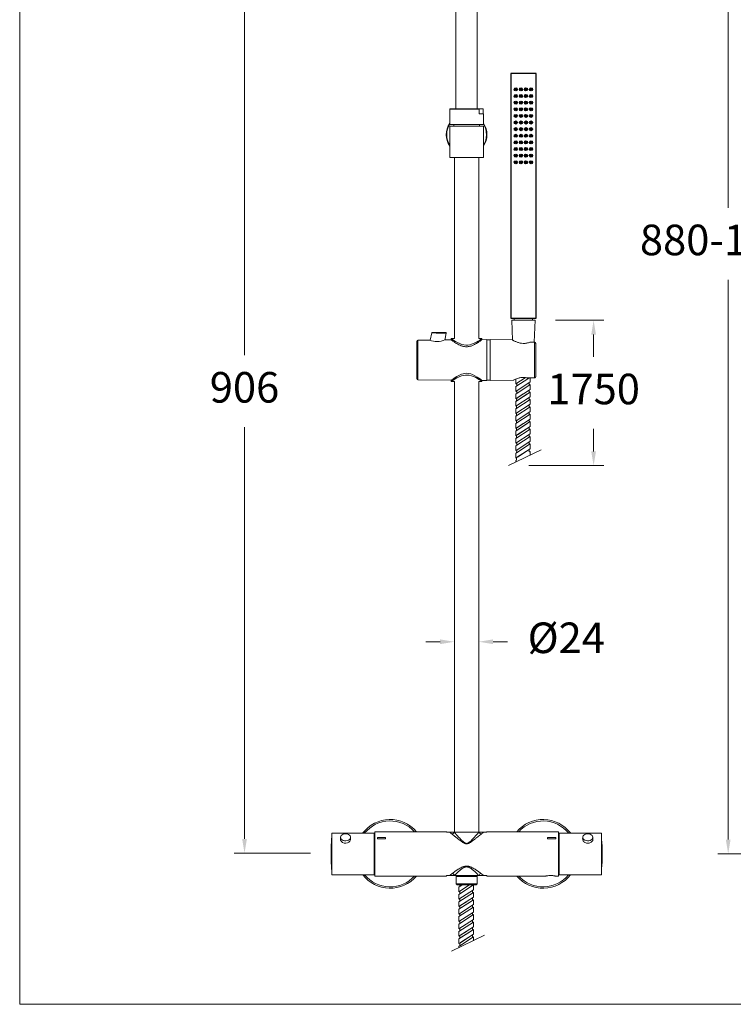
# Model space of a CAD drawing. Units: millimetres. Extents: x 1446.1 to 1516.1, y 1556.5 to 1629.5.
# Drawn here: x 1446.1 to 1481.1, y 1556.5 to 1604.8 of the extents above; entities that cross this region are included whole.
import ezdxf

# ---------------------------------------------------------------- set-up
doc = ezdxf.new("R2010")
doc.units = ezdxf.units.MM
for name, color, linetype, lineweight in [('cotas', 253, 'Continuous', 5), ('cuerpo', 7, 'Continuous', 5), ('Lineas finas', 253, 'Continuous', 5)]:
    doc.layers.add(name, color=color, linetype=linetype, lineweight=lineweight)
doc.styles.add('ARIAL', font='arial.ttf')
doc.dimstyles.new('RS (E1.10)', dxfattribs={"dimtxt": 1.5, "dimasz": 0.7, "dimexe": 0.5, "dimexo": 1, "dimgap": 1, "dimtad": 0, "dimtih": 1, "dimtoh": 1, "dimdec": 0, "dimlfac": 10, "dimtxsty": 'ARIAL', "dimcen": 0, "dimclrd": 256, "dimclre": 256, "dimclrt": 256, "dimadec": 0, "dimazin": 0, "dimtfac": 1, "dimtdec": 0, "dimtofl": 0, "dimtmove": 0, "dimatfit": 3, "dimfxl": 1, "dimlwd": -1, "dimlwe": -1, "dimarcsym": 0})
doc.dimstyles.new('RS (E1.20)', dxfattribs={"dimtxt": 1.5, "dimasz": 0.7, "dimexe": 0.5, "dimexo": 1, "dimgap": 1, "dimtad": 0, "dimtih": 1, "dimtoh": 1, "dimdec": 0, "dimlfac": 20, "dimtxsty": 'ARIAL', "dimcen": 0, "dimclrd": 256, "dimclre": 256, "dimclrt": 256, "dimadec": 0, "dimazin": 0, "dimtfac": 1, "dimtdec": 0, "dimtofl": 0, "dimtmove": 0, "dimatfit": 3, "dimfxl": 1, "dimlwd": -1, "dimlwe": -1, "dimarcsym": 0})

# ---------------------------------------------------------------- blocks, each defined once
blk = doc.blocks.new('*D11')
at = {"layer": 'cotas', "transparency": 16777216}
for p, q in [((1466.674, 1574.262), (1465.974, 1574.262)), ((1468.574, 1574.261), (1468.574, 1573.762)), ((1469.274, 1574.262), (1469.974, 1574.262)), ((1467.374, 1574.148), (1467.374, 1573.762))]:
    blk.add_line(p, q, dxfattribs=at)
for points in [[(1466.674, 1574.379), (1466.674, 1574.145), (1467.374, 1574.262)], [(1469.274, 1574.379), (1469.274, 1574.145), (1468.574, 1574.262)]]:
    blk.add_solid(points, dxfattribs=at)
at = {"layer": 'Defpoints', "color": 0, "transparency": 16777216}
for p in [(1468.574, 1575.261), (1467.374, 1575.148), (1468.574, 1574.262)]:
    blk.add_point(p, dxfattribs=at)
at = {"layer": 'cotas', "transparency": 16777216, "insert": (1472.862, 1574.262), "char_height": 1.5, "width": 1.99216, "attachment_point": 5, "style": 'ARIAL'}
blk.add_mtext('%%C24', dxfattribs=at)
blk = doc.blocks.new('*D14')
at = {"layer": 'cotas', "transparency": 16777216}
for p, q in [((1472.337, 1590.036), (1474.704, 1590.036)), ((1474.204, 1589.336), (1474.204, 1588.235)), ((1474.204, 1583.602), (1474.204, 1584.703)), ((1471.024, 1582.902), (1474.704, 1582.902))]:
    blk.add_line(p, q, dxfattribs=at)
for points in [[(1474.087, 1589.336), (1474.32, 1589.336), (1474.204, 1590.036)], [(1474.087, 1583.602), (1474.32, 1583.602), (1474.204, 1582.902)]]:
    blk.add_solid(points, dxfattribs=at)
at = {"layer": 'Defpoints', "color": 0, "transparency": 16777216}
for p in [(1471.337, 1590.036), (1470.024, 1582.902), (1474.204, 1582.902)]:
    blk.add_point(p, dxfattribs=at)
at = {"layer": 'cotas', "transparency": 16777216, "insert": (1474.204, 1586.469), "char_height": 1.5, "attachment_point": 5, "style": 'ARIAL'}
blk.add_mtext('1750', dxfattribs=at)
blk = doc.blocks.new('*D16')
at = {"layer": 'cotas', "transparency": 16777216}
for p, q in [((1495.756, 1615.845), (1480.304, 1615.845)), ((1480.804, 1615.145), (1480.804, 1595.547)), ((1480.804, 1564.555), (1480.804, 1592.016)), ((1486.957, 1563.855), (1480.304, 1563.855))]:
    blk.add_line(p, q, dxfattribs=at)
for points in [[(1480.687, 1615.145), (1480.92, 1615.145), (1480.804, 1615.845)], [(1480.687, 1564.555), (1480.92, 1564.555), (1480.804, 1563.855)]]:
    blk.add_solid(points, dxfattribs=at)
at = {"layer": 'Defpoints', "color": 0, "transparency": 16777216}
for p in [(1480.804, 1615.845), (1496.756, 1615.845), (1487.957, 1563.855)]:
    blk.add_point(p, dxfattribs=at)
at = {"layer": 'cotas', "transparency": 16777216, "insert": (1480.804, 1593.782), "char_height": 1.5, "attachment_point": 5, "style": 'ARIAL'}
blk.add_mtext('880-1460', dxfattribs=at)
blk = doc.blocks.new('*D17')
at = {"layer": 'cotas', "transparency": 16777216}
for p, q in [((1461.352, 1609.21), (1456.581, 1609.21)), ((1457.081, 1608.51), (1457.081, 1588.317)), ((1457.081, 1564.592), (1457.081, 1584.785)), ((1460.324, 1563.892), (1456.581, 1563.892))]:
    blk.add_line(p, q, dxfattribs=at)
for points in [[(1456.965, 1608.51), (1457.198, 1608.51), (1457.081, 1609.21)], [(1456.965, 1564.592), (1457.198, 1564.592), (1457.081, 1563.892)]]:
    blk.add_solid(points, dxfattribs=at)
at = {"layer": 'Defpoints', "color": 0, "transparency": 16777216}
for p in [(1457.081, 1609.21), (1462.352, 1609.21), (1461.324, 1563.892)]:
    blk.add_point(p, dxfattribs=at)
at = {"layer": 'cotas', "transparency": 16777216, "insert": (1457.081, 1586.551), "char_height": 1.5, "attachment_point": 5, "style": 'ARIAL'}
blk.add_mtext('906', dxfattribs=at)

msp = doc.modelspace()

# ---------------------------------------------------------------- linework, layer by layer
at = {"layer": 'cotas'}
msp.add_lwpolyline([(1446.055, 1556.476), (1446.055, 1626.476), (1516.055, 1626.476), (1516.055, 1556.476)], close=True, dxfattribs=at)
at = {"layer": 'cuerpo'}
for p, q in [((1467.446, 1609.182), (1467.449, 1600.415)), ((1468.499, 1600.415), (1468.499, 1609.185)), ((1467.157, 1600.39), (1467.176, 1600.415)), ((1467.157, 1600.39), (1467.157, 1600.165)), ((1468.594, 1600.39), (1467.157, 1600.39)), ((1467.176, 1600.415), (1468.613, 1600.415)), ((1468.594, 1600.39), (1468.613, 1600.415)), ((1468.594, 1600.39), (1468.594, 1600.165)), ((1468.613, 1600.415), (1468.773, 1600.415)), ((1468.791, 1600.165), (1468.791, 1600.39)), ((1467.149, 1600.165), (1467.149, 1599.64)), ((1467.149, 1600.165), (1467.157, 1600.165)), ((1468.594, 1600.165), (1468.799, 1600.165)), ((1468.799, 1599.64), (1468.799, 1600.165)), ((1468.764, 1599.64), (1467.149, 1599.64)), ((1467.149, 1599.565), (1467.149, 1598.015)), ((1468.799, 1599.565), (1467.149, 1599.565)), ((1467.349, 1599.64), (1467.349, 1599.565)), ((1468.599, 1599.565), (1468.599, 1599.64)), ((1468.799, 1599.64), (1468.764, 1599.64)), ((1468.799, 1598.245), (1468.799, 1599.565)), ((1468.799, 1598.015), (1467.149, 1598.015)), ((1467.374, 1598.015), (1467.374, 1589.133)), ((1468.574, 1589.133), (1468.574, 1598.015)), ((1468.799, 1598.24), (1468.799, 1598.09)), ((1468.799, 1598.015), (1468.799, 1598.086)), ((1470.187, 1590.036), (1470.23, 1589.061)), ((1470.762, 1590.036), (1470.187, 1590.036)), ((1470.312, 1590.136), (1470.312, 1590.036)), ((1471.337, 1590.036), (1470.762, 1590.036)), ((1471.212, 1590.036), (1471.212, 1590.136)), ((1471.289, 1588.954), (1471.337, 1590.036)), ((1466.269, 1589.413), (1466.192, 1589.051)), ((1466.901, 1589.065), (1466.973, 1589.404)), ((1466.16, 1589.062), (1465.586, 1589.058)), ((1465.586, 1589.058), (1465.586, 1587.108)), ((1467.224, 1589.07), (1466.91, 1589.068)), ((1467.224, 1589.136), (1467.224, 1589.07)), ((1467.374, 1589.133), (1467.224, 1589.133)), ((1468.724, 1589.133), (1468.574, 1589.133)), ((1468.724, 1589.081), (1468.724, 1589.136)), ((1468.974, 1589.083), (1468.724, 1589.081)), ((1468.974, 1587.083), (1468.974, 1589.083)), ((1469.124, 1589.073), (1468.974, 1589.073)), ((1470.211, 1589.071), (1469.124, 1589.083)), ((1469.124, 1588.083), (1469.124, 1589.083)), ((1471.312, 1588.952), (1471.081, 1588.955)), ((1471.312, 1588.954), (1471.103, 1588.957)), ((1471.312, 1587.214), (1471.312, 1588.952)), ((1469.124, 1587.083), (1469.124, 1588.083)), ((1465.586, 1587.108), (1467.224, 1587.096)), ((1467.224, 1587.096), (1467.224, 1587.03)), ((1467.224, 1587.033), (1467.374, 1587.033)), ((1467.374, 1587.033), (1467.374, 1564.92)), ((1468.574, 1587.033), (1468.724, 1587.033)), ((1468.574, 1564.92), (1468.574, 1587.033)), ((1468.724, 1587.085), (1468.974, 1587.083)), ((1468.724, 1587.03), (1468.724, 1587.085)), ((1468.974, 1587.093), (1469.124, 1587.093)), ((1469.124, 1587.083), (1470.274, 1587.096)), ((1470.933, 1587.194), (1470.965, 1587.192)), ((1470.965, 1587.192), (1470.965, 1587.192)), ((1470.972, 1587.21), (1471.312, 1587.214)), ((1470.972, 1587.21), (1471.004, 1587.209)), ((1471.004, 1587.208), (1471.312, 1587.212)), ((1471.09, 1584.462), (1471.045, 1584.433)), ((1471.045, 1584.433), (1471.045, 1584.304)), ((1470.384, 1584.002), (1470.384, 1584.237)), ((1470.43, 1584.032), (1470.384, 1584.002)), ((1470.43, 1583.903), (1470.43, 1584.032)), ((1471.09, 1584.099), (1471.044, 1584.069)), ((1471.044, 1584.069), (1471.044, 1583.94)), ((1471.044, 1583.94), (1471.087, 1583.968)), ((1471.045, 1584.304), (1471.09, 1584.333)), ((1471.087, 1583.968), (1471.09, 1583.735)), ((1471.09, 1584.333), (1471.09, 1584.099)), ((1471.635, 1583.682), (1470.024, 1582.902)), ((1470.384, 1583.877), (1470.43, 1583.903)), ((1470.384, 1583.638), (1470.384, 1583.877)), ((1470.43, 1583.669), (1470.384, 1583.638)), ((1470.384, 1583.511), (1470.429, 1583.539)), ((1470.384, 1583.275), (1470.384, 1583.511)), ((1470.429, 1583.539), (1470.43, 1583.669)), ((1471.09, 1583.735), (1471.044, 1583.705)), ((1471.044, 1583.705), (1471.044, 1583.576)), ((1471.044, 1583.576), (1471.087, 1583.604)), ((1471.087, 1583.604), (1471.087, 1583.416)), ((1470.429, 1583.304), (1470.384, 1583.275)), ((1470.386, 1583.147), (1470.429, 1583.175)), ((1470.386, 1583.077), (1470.386, 1583.147)), ((1470.429, 1583.175), (1470.429, 1583.304)), ((1461.355, 1563.088), (1461.355, 1564.622)), ((1463.437, 1564.88), (1461.359, 1564.88)), ((1461.359, 1564.88), (1461.359, 1562.83)), ((1461.784, 1564.58), (1461.792, 1564.61)), ((1461.792, 1564.671), (1461.792, 1564.54)), ((1462.282, 1564.58), (1462.282, 1564.671)), ((1463.437, 1562.83), (1463.437, 1564.88)), ((1463.469, 1564.605), (1463.437, 1564.605)), ((1463.437, 1564.605), (1463.469, 1564.605)), ((1463.474, 1564.736), (1463.469, 1564.727)), ((1463.469, 1564.631), (1463.469, 1564.727)), ((1463.469, 1562.982), (1463.469, 1564.631)), ((1466.975, 1564.945), (1463.474, 1564.945)), ((1463.474, 1562.765), (1463.474, 1564.945)), ((1463.999, 1564.653), (1463.599, 1564.653)), ((1463.599, 1564.653), (1463.599, 1564.597)), ((1463.599, 1564.597), (1463.999, 1564.597)), ((1463.999, 1564.597), (1463.999, 1564.653)), ((1467.14, 1564.92), (1467.002, 1564.92)), ((1467.371, 1564.92), (1467.371, 1564.918)), ((1468.578, 1564.92), (1467.371, 1564.92)), ((1468.578, 1564.918), (1468.578, 1564.92)), ((1468.947, 1564.92), (1468.808, 1564.92)), ((1472.474, 1564.945), (1468.973, 1564.945)), ((1471.949, 1564.597), (1471.949, 1564.653)), ((1471.949, 1564.653), (1472.349, 1564.653)), ((1472.349, 1564.597), (1471.949, 1564.597)), ((1472.349, 1564.653), (1472.349, 1564.597)), ((1472.474, 1562.765), (1472.474, 1564.945)), ((1474.597, 1564.88), (1472.519, 1564.88)), ((1472.519, 1564.88), (1472.519, 1562.83)), ((1473.674, 1564.671), (1473.674, 1564.58)), ((1474.164, 1564.547), (1474.164, 1564.671)), ((1474.597, 1562.83), (1474.597, 1564.88)), ((1463.469, 1564.307), (1463.437, 1564.307)), ((1463.437, 1564.215), (1463.469, 1564.215)), ((1472.519, 1564.509), (1472.474, 1564.509)), ((1461.325, 1563.93), (1461.337, 1563.93)), ((1461.337, 1563.78), (1461.325, 1563.78)), ((1474.612, 1563.93), (1474.624, 1563.93)), ((1474.624, 1563.78), (1474.612, 1563.78)), ((1463.469, 1563.562), (1463.437, 1563.562)), ((1463.437, 1563.465), (1463.469, 1563.465)), ((1472.474, 1563.201), (1472.519, 1563.2)), ((1461.359, 1562.83), (1463.437, 1562.83)), ((1463.469, 1563.11), (1463.437, 1563.11)), ((1463.437, 1563.105), (1463.469, 1563.105)), ((1463.469, 1562.982), (1463.474, 1562.974)), ((1463.474, 1562.765), (1466.975, 1562.765)), ((1467.134, 1562.79), (1467.002, 1562.79)), ((1467.134, 1562.79), (1467.134, 1562.79)), ((1467.382, 1562.793), (1467.381, 1562.79)), ((1468.568, 1562.79), (1467.381, 1562.79)), ((1467.502, 1562.787), (1467.459, 1562.745)), ((1467.459, 1562.745), (1467.459, 1562.38)), ((1468.489, 1562.745), (1467.459, 1562.745)), ((1467.502, 1562.79), (1467.502, 1562.787)), ((1467.502, 1562.787), (1468.447, 1562.787)), ((1468.447, 1562.787), (1468.447, 1562.79)), ((1468.489, 1562.745), (1468.447, 1562.787)), ((1468.489, 1562.38), (1468.489, 1562.745)), ((1468.568, 1562.79), (1468.567, 1562.793)), ((1468.947, 1562.79), (1468.815, 1562.79)), ((1468.815, 1562.79), (1468.815, 1562.79)), ((1468.973, 1562.765), (1471.849, 1562.765)), ((1472.346, 1562.765), (1472.474, 1562.765)), ((1472.519, 1562.83), (1474.597, 1562.83)), ((1467.459, 1562.38), (1467.509, 1562.33)), ((1467.459, 1562.38), (1468.489, 1562.38)), ((1467.516, 1562.33), (1467.509, 1562.33)), ((1468.439, 1562.33), (1467.516, 1562.33)), ((1467.75, 1562.33), (1467.599, 1562.231)), ((1468.33, 1562.33), (1467.625, 1562.33)), ((1468.439, 1562.33), (1468.489, 1562.38)), ((1468.85, 1559.86), (1467.24, 1559.08))]:
    msp.add_line(p, q, dxfattribs=at)
at = {"layer": 'cuerpo', "linetype": 'Continuous', "lineweight": 25}
for p, q in [((1470.137, 1602.136), (1470.137, 1590.136)), ((1471.387, 1602.136), (1470.137, 1602.136)), ((1471.387, 1590.136), (1471.387, 1602.136)), ((1470.137, 1590.136), (1471.387, 1590.136))]:
    msp.add_line(p, q, dxfattribs=at)
at = {"layer": 'cuerpo', "flags": 128}
for points in [[(1468.724, 1589.133), (1468.716, 1589.128), (1468.692, 1589.11), (1468.654, 1589.084), (1468.602, 1589.05), (1468.534, 1589.007), (1468.453, 1588.96), (1468.346, 1588.907), (1468.222, 1588.859), (1468.132, 1588.835), (1468.036, 1588.821), (1467.941, 1588.819), (1467.843, 1588.83), (1467.74, 1588.854), (1467.642, 1588.89), (1467.529, 1588.942), (1467.428, 1588.999), (1467.346, 1589.05), (1467.28, 1589.094), (1467.248, 1589.117), (1467.228, 1589.13), (1467.224, 1589.133), (1467.224, 1589.133)], [(1467.224, 1587.096), (1467.232, 1587.102), (1467.256, 1587.12), (1467.293, 1587.147), (1467.343, 1587.182), (1467.409, 1587.226), (1467.487, 1587.275), (1467.593, 1587.333), (1467.716, 1587.386), (1467.892, 1587.429), (1467.984, 1587.433), (1468.078, 1587.424), (1468.176, 1587.401), (1468.269, 1587.366), (1468.385, 1587.311), (1468.489, 1587.249), (1468.577, 1587.192), (1468.65, 1587.14), (1468.689, 1587.112), (1468.714, 1587.093), (1468.724, 1587.085), (1468.724, 1587.085)], [(1467.224, 1587.033), (1467.232, 1587.039), (1467.257, 1587.056), (1467.295, 1587.082), (1467.347, 1587.117), (1467.414, 1587.159), (1467.495, 1587.206), (1467.603, 1587.26), (1467.727, 1587.308), (1467.816, 1587.332), (1467.912, 1587.346), (1468.008, 1587.348), (1468.106, 1587.337), (1468.208, 1587.312), (1468.306, 1587.277), (1468.419, 1587.224), (1468.52, 1587.168), (1468.603, 1587.116), (1468.669, 1587.072), (1468.701, 1587.05), (1468.72, 1587.036), (1468.724, 1587.033), (1468.724, 1587.033)], [(1462.282, 1564.614), (1462.287, 1564.603), (1462.284, 1564.544), (1462.255, 1564.485), (1462.202, 1564.432), (1462.129, 1564.394), (1462.046, 1564.379), (1461.964, 1564.388), (1461.89, 1564.42), (1461.831, 1564.469), (1461.794, 1564.529), (1461.784, 1564.58), (1461.784, 1564.58)], [(1461.792, 1564.671), (1461.801, 1564.718), (1461.827, 1564.761), (1461.87, 1564.798), (1461.924, 1564.825), (1461.987, 1564.841), (1462.054, 1564.844), (1462.119, 1564.834), (1462.178, 1564.813), (1462.227, 1564.781), (1462.262, 1564.74), (1462.28, 1564.695), (1462.28, 1564.648), (1462.262, 1564.602), (1462.227, 1564.562), (1462.178, 1564.53), (1462.119, 1564.508), (1462.054, 1564.498), (1461.987, 1564.502), (1461.924, 1564.517), (1461.87, 1564.545), (1461.827, 1564.581), (1461.801, 1564.624), (1461.792, 1564.671)], [(1474.164, 1564.671), (1474.155, 1564.624), (1474.129, 1564.581), (1474.087, 1564.545), (1474.032, 1564.517), (1473.969, 1564.502), (1473.903, 1564.498), (1473.837, 1564.508), (1473.778, 1564.53), (1473.729, 1564.562), (1473.695, 1564.602), (1473.677, 1564.648), (1473.677, 1564.695), (1473.695, 1564.74), (1473.729, 1564.781), (1473.778, 1564.813), (1473.837, 1564.834), (1473.903, 1564.844), (1473.969, 1564.841), (1474.032, 1564.825), (1474.087, 1564.798), (1474.129, 1564.761), (1474.155, 1564.718), (1474.164, 1564.671)]]:
    msp.add_lwpolyline(points, dxfattribs=at)
at = {"layer": 'cuerpo'}
for points in [[(1470.384, 1584.237), (1470.427, 1584.265), (1470.427, 1584.394), (1470.384, 1584.366), (1470.382, 1584.599), (1470.427, 1584.628), (1470.427, 1584.757), (1470.383, 1584.728), (1470.383, 1584.962), (1470.429, 1584.992), (1470.429, 1585.121), (1470.386, 1585.093), (1470.383, 1585.326), (1470.429, 1585.356), (1470.429, 1585.485), (1470.386, 1585.457), (1470.386, 1585.691), (1470.429, 1585.719), (1470.429, 1585.848), (1470.383, 1585.819), (1470.383, 1586.055), (1470.429, 1586.083), (1470.43, 1586.213), (1470.384, 1586.182), (1470.384, 1586.421), (1470.43, 1586.447), (1470.43, 1586.576), (1470.384, 1586.546), (1470.384, 1586.781), (1470.43, 1586.81), (1470.43, 1586.939), (1470.387, 1586.911), (1470.387, 1587.148)], [(1471.091, 1584.462), (1471.091, 1584.697), (1471.048, 1584.669), (1471.048, 1584.798), (1471.091, 1584.826), (1471.091, 1585.061), (1471.048, 1585.033), (1471.048, 1585.162), (1471.091, 1585.19), (1471.092, 1585.424), (1471.048, 1585.396), (1471.049, 1585.525), (1471.092, 1585.554), (1471.092, 1585.788), (1471.049, 1585.76), (1471.049, 1585.889), (1471.092, 1585.917), (1471.092, 1586.152), (1471.049, 1586.124), (1471.049, 1586.253), (1471.092, 1586.281), (1471.092, 1586.515), (1471.049, 1586.487), (1471.049, 1586.616), (1471.092, 1586.644), (1471.093, 1586.879), (1471.05, 1586.851), (1471.05, 1586.98), (1471.093, 1587.008), (1471.093, 1587.196)], [(1467.599, 1559.254), (1467.599, 1559.324), (1467.642, 1559.352), (1467.642, 1559.481), (1467.599, 1559.453), (1467.597, 1559.686), (1467.642, 1559.715), (1467.642, 1559.844), (1467.597, 1559.815), (1467.597, 1560.05), (1467.643, 1560.08), (1467.643, 1560.209), (1467.6, 1560.181), (1467.598, 1560.413), (1467.643, 1560.443), (1467.643, 1560.572), (1467.6, 1560.544), (1467.6, 1560.778), (1467.643, 1560.806), (1467.643, 1560.936), (1467.598, 1560.906), (1467.598, 1561.142), (1467.643, 1561.17), (1467.644, 1561.3), (1467.598, 1561.27), (1467.598, 1561.508), (1467.644, 1561.534), (1467.644, 1561.663), (1467.599, 1561.633), (1467.599, 1561.868), (1467.644, 1561.898), (1467.644, 1562.027), (1467.601, 1561.999), (1467.601, 1562.233), (1467.644, 1562.261), (1467.644, 1562.33)], [(1468.305, 1559.596), (1468.306, 1559.784), (1468.262, 1559.756), (1468.263, 1559.885), (1468.306, 1559.913), (1468.306, 1560.148), (1468.263, 1560.12), (1468.263, 1560.249), (1468.306, 1560.277), (1468.306, 1560.512), (1468.263, 1560.484), (1468.263, 1560.613), (1468.306, 1560.641), (1468.306, 1560.875), (1468.263, 1560.847), (1468.263, 1560.976), (1468.307, 1561.004), (1468.307, 1561.239), (1468.264, 1561.211), (1468.264, 1561.34), (1468.307, 1561.368), (1468.307, 1561.603), (1468.264, 1561.574), (1468.264, 1561.704), (1468.307, 1561.732), (1468.307, 1561.966), (1468.264, 1561.938), (1468.264, 1562.067), (1468.307, 1562.095), (1468.308, 1562.33), (1468.265, 1562.302), (1468.265, 1562.33)]]:
    msp.add_lwpolyline(points, dxfattribs=at)
at = {"layer": 'cuerpo', "linetype": 'Continuous', "lineweight": 25}
for centre, radius in [((1470.387, 1601.361), 0.075), ((1470.387, 1601.361), 0.05), ((1470.387, 1601.361), 0.025), ((1470.637, 1601.361), 0.075), ((1470.637, 1601.361), 0.05), ((1470.637, 1601.361), 0.025), ((1470.887, 1601.361), 0.075), ((1470.887, 1601.361), 0.05), ((1470.887, 1601.361), 0.025), ((1471.137, 1601.361), 0.075), ((1471.137, 1601.361), 0.05), ((1471.137, 1601.361), 0.025), ((1470.387, 1601.036), 0.075), ((1470.387, 1601.036), 0.05), ((1470.387, 1601.036), 0.025), ((1470.637, 1601.036), 0.075), ((1470.637, 1601.036), 0.05), ((1470.637, 1601.036), 0.025), ((1470.887, 1601.036), 0.075), ((1470.887, 1601.036), 0.05), ((1470.887, 1601.036), 0.025), ((1471.137, 1601.036), 0.075), ((1471.137, 1601.036), 0.05), ((1471.137, 1601.036), 0.025), ((1470.387, 1600.711), 0.075), ((1470.387, 1600.386), 0.075), ((1470.387, 1600.711), 0.05), ((1470.387, 1600.386), 0.05), ((1470.387, 1600.711), 0.025), ((1470.387, 1600.386), 0.025), ((1470.637, 1600.711), 0.075), ((1470.637, 1600.386), 0.075), ((1470.637, 1600.711), 0.05), ((1470.637, 1600.386), 0.05), ((1470.637, 1600.711), 0.025), ((1470.637, 1600.386), 0.025), ((1470.887, 1600.711), 0.075), ((1470.887, 1600.386), 0.075), ((1470.887, 1600.711), 0.05), ((1470.887, 1600.386), 0.05), ((1470.887, 1600.711), 0.025), ((1470.887, 1600.386), 0.025), ((1471.137, 1600.711), 0.075), ((1471.137, 1600.386), 0.075), ((1471.137, 1600.711), 0.05), ((1471.137, 1600.386), 0.05), ((1471.137, 1600.711), 0.025), ((1471.137, 1600.386), 0.025), ((1470.387, 1600.061), 0.075), ((1470.387, 1600.061), 0.05), ((1470.387, 1600.061), 0.025), ((1470.637, 1600.061), 0.075), ((1470.637, 1600.061), 0.05), ((1470.637, 1600.061), 0.025), ((1470.887, 1600.061), 0.075), ((1470.887, 1600.061), 0.05), ((1470.887, 1600.061), 0.025), ((1471.137, 1600.061), 0.075), ((1471.137, 1600.061), 0.05), ((1471.137, 1600.061), 0.025), ((1470.387, 1599.736), 0.075), ((1470.387, 1599.411), 0.075), ((1470.387, 1599.736), 0.05), ((1470.387, 1599.411), 0.05), ((1470.387, 1599.736), 0.025), ((1470.387, 1599.411), 0.025), ((1470.637, 1599.736), 0.075), ((1470.637, 1599.411), 0.075), ((1470.637, 1599.736), 0.05), ((1470.637, 1599.411), 0.05), ((1470.637, 1599.736), 0.025), ((1470.637, 1599.411), 0.025), ((1470.887, 1599.736), 0.075), ((1470.887, 1599.411), 0.075), ((1470.887, 1599.736), 0.05), ((1470.887, 1599.411), 0.05), ((1470.887, 1599.736), 0.025), ((1470.887, 1599.411), 0.025), ((1471.137, 1599.736), 0.075), ((1471.137, 1599.411), 0.075), ((1471.137, 1599.736), 0.05), ((1471.137, 1599.411), 0.05), ((1471.137, 1599.736), 0.025), ((1471.137, 1599.411), 0.025), ((1470.387, 1599.086), 0.075), ((1470.387, 1599.086), 0.05), ((1470.387, 1599.086), 0.025), ((1470.637, 1599.086), 0.075), ((1470.637, 1599.086), 0.05), ((1470.637, 1599.086), 0.025), ((1470.887, 1599.086), 0.075), ((1470.887, 1599.086), 0.05), ((1470.887, 1599.086), 0.025), ((1471.137, 1599.086), 0.075), ((1471.137, 1599.086), 0.05), ((1471.137, 1599.086), 0.025), ((1470.387, 1598.761), 0.075), ((1470.387, 1598.436), 0.075), ((1470.387, 1598.761), 0.05), ((1470.387, 1598.436), 0.05), ((1470.387, 1598.761), 0.025), ((1470.387, 1598.436), 0.025), ((1470.637, 1598.761), 0.075), ((1470.637, 1598.436), 0.075), ((1470.637, 1598.761), 0.05), ((1470.637, 1598.436), 0.05), ((1470.637, 1598.761), 0.025), ((1470.637, 1598.436), 0.025), ((1470.887, 1598.761), 0.075), ((1470.887, 1598.436), 0.075), ((1470.887, 1598.761), 0.05), ((1470.887, 1598.436), 0.05), ((1470.887, 1598.761), 0.025), ((1470.887, 1598.436), 0.025), ((1471.137, 1598.761), 0.075), ((1471.137, 1598.436), 0.075), ((1471.137, 1598.761), 0.05), ((1471.137, 1598.436), 0.05), ((1471.137, 1598.761), 0.025), ((1471.137, 1598.436), 0.025), ((1470.387, 1598.111), 0.075), ((1470.387, 1598.111), 0.05), ((1470.387, 1598.111), 0.025), ((1470.637, 1598.111), 0.075), ((1470.637, 1598.111), 0.05), ((1470.637, 1598.111), 0.025), ((1470.887, 1598.111), 0.075), ((1470.887, 1598.111), 0.05), ((1470.887, 1598.111), 0.025), ((1471.137, 1598.111), 0.075), ((1471.137, 1598.111), 0.05), ((1471.137, 1598.111), 0.025), ((1470.387, 1597.786), 0.075), ((1470.387, 1597.786), 0.05), ((1470.387, 1597.786), 0.025), ((1470.637, 1597.786), 0.075), ((1470.637, 1597.786), 0.05), ((1470.637, 1597.786), 0.025), ((1470.887, 1597.786), 0.075), ((1470.887, 1597.786), 0.05), ((1470.887, 1597.786), 0.025), ((1471.137, 1597.786), 0.075), ((1471.137, 1597.786), 0.05), ((1471.137, 1597.786), 0.025)]:
    msp.add_circle(centre, radius, dxfattribs=at)
at = {"layer": 'cuerpo'}
for centre, radius, start, end in [((1467.974, 1599.14), 1, 145.5885, 214.4115), ((1467.974, 1599.14), 0.975, 147.7958, 212.2042), ((1467.974, 1599.14), 1, 325.5885, 34.4115), ((1467.974, 1599.14), 0.975, 327.7958, 32.2042), ((1465.587, 1589.008), 0.05, 90.42, 180), ((1466.528, 1590.007), 1.014, 248.715, 292.1251), ((1465.587, 1587.158), 0.05, 180, 269.58), ((1464.224, 1563.855), 1.688, 40.2351, 142.5977), ((1464.224, 1563.855), 1.617, 42.395, 140.6518), ((1471.724, 1563.855), 1.688, 37.4023, 139.7649), ((1471.724, 1563.855), 1.617, 39.3482, 137.605), ((1470.874, 1563.855), 9.55, 175.3933, 179.55), ((1461.38, 1564.62), 0.025, 146.1817, 175.3933), ((1465.074, 1563.855), 9.55, 0.45, 4.3492), ((1470.874, 1563.855), 9.55, 179.55, 180), ((1470.874, 1563.855), 9.55, 180, 180.45), ((1470.874, 1563.855), 9.55, 180.45, 184.6067), ((1470.874, 1563.855), 9.538, 179.5494, 180.4506), ((1465.074, 1563.855), 9.55, 355.6508, 359.55), ((1465.074, 1563.855), 9.538, 359.5494, 0.4506), ((1465.074, 1563.855), 9.55, 0, 0.45), ((1465.074, 1563.855), 9.55, 359.55, 0), ((1461.38, 1563.09), 0.025, 184.6067, 213.8183), ((1464.224, 1563.855), 1.687, 217.4023, 319.7649), ((1464.224, 1563.855), 1.617, 219.3482, 317.605), ((1471.724, 1563.855), 1.687, 220.2351, 322.5977), ((1471.724, 1563.855), 1.617, 222.395, 320.6518)]:
    msp.add_arc(centre, radius, start, end, dxfattribs=at)
for points, knots in [([(1468.773, 1600.415), (1468.777, 1600.41), (1468.783, 1600.402), (1468.789, 1600.393), (1468.791, 1600.39)], [0, 0, 0, 0, 0.620529, 1, 1, 1, 1]), ([(1468.799, 1598.245), (1468.799, 1598.245), (1468.799, 1598.246), (1468.799, 1598.241), (1468.798, 1598.229), (1468.796, 1598.208), (1468.796, 1598.186), (1468.795, 1598.171), (1468.795, 1598.165)], [0, 0, 0, 0, 0.002179, 0.215943, 0.429691, 0.644315, 0.859332, 1, 1, 1, 1]), ([(1468.795, 1598.165), (1468.796, 1598.156), (1468.796, 1598.138), (1468.797, 1598.114), (1468.798, 1598.096), (1468.799, 1598.086), (1468.799, 1598.086), (1468.799, 1598.086)], [0, 0, 0, 0, 0.214157, 0.428276, 0.643034, 0.858215, 1, 1, 1, 1]), ([(1466.269, 1589.413), (1466.27, 1589.416), (1466.272, 1589.422), (1466.278, 1589.428), (1466.286, 1589.432), (1466.291, 1589.433), (1466.294, 1589.433)], [0, 0, 0, 0, 0.256853, 0.519186, 0.771057, 1, 1, 1, 1]), ([(1466.973, 1589.403), (1466.971, 1589.403), (1466.969, 1589.403), (1466.948, 1589.403), (1466.917, 1589.404), (1466.878, 1589.404), (1466.839, 1589.405), (1466.8, 1589.406), (1466.755, 1589.406), (1466.695, 1589.407), (1466.629, 1589.408), (1466.568, 1589.409), (1466.522, 1589.41), (1466.474, 1589.41), (1466.422, 1589.411), (1466.352, 1589.412), (1466.285, 1589.413), (1466.275, 1589.413), (1466.269, 1589.413)], [0, 0, 0, 0, 0.060942, 0.122763, 0.183374, 0.246928, 0.286155, 0.328223, 0.373139, 0.426354, 0.500645, 0.55256, 0.595105, 0.62827, 0.694501, 0.754366, 0.877919, 1, 1, 1, 1]), ([(1466.948, 1589.433), (1466.943, 1589.433), (1466.934, 1589.433), (1466.859, 1589.433), (1466.75, 1589.433), (1466.621, 1589.433), (1466.492, 1589.433), (1466.384, 1589.433), (1466.308, 1589.433), (1466.299, 1589.433), (1466.294, 1589.433)], [0, 0, 0, 0, 0.122325, 0.246335, 0.372427, 0.500055, 0.627679, 0.753769, 0.877767, 1, 1, 1, 1]), ([(1466.948, 1589.433), (1466.95, 1589.433), (1466.953, 1589.433), (1466.959, 1589.431), (1466.964, 1589.428), (1466.968, 1589.424), (1466.971, 1589.419), (1466.973, 1589.414), (1466.973, 1589.408), (1466.973, 1589.405), (1466.973, 1589.403)], [0, 0, 0, 0, 0.114092, 0.237038, 0.366698, 0.5, 0.633303, 0.762945, 0.885929, 1, 1, 1, 1]), ([(1465.537, 1589.008), (1465.537, 1589.005), (1465.537, 1588.999), (1465.537, 1588.948), (1465.537, 1588.862), (1465.537, 1588.742), (1465.537, 1588.594), (1465.537, 1588.428), (1465.537, 1588.256), (1465.537, 1588.083), (1465.537, 1587.911), (1465.537, 1587.738), (1465.537, 1587.572), (1465.537, 1587.424), (1465.537, 1587.304), (1465.537, 1587.219), (1465.537, 1587.167), (1465.537, 1587.161), (1465.537, 1587.158)], [0, 0, 0, 0, 0.058258, 0.120006, 0.184321, 0.25, 0.31568, 0.379994, 0.441742, 0.5, 0.558258, 0.620006, 0.684321, 0.75, 0.81568, 0.879994, 0.941742, 1, 1, 1, 1]), ([(1468.724, 1589.081), (1468.723, 1589.08), (1468.72, 1589.078), (1468.695, 1589.059), (1468.658, 1589.032), (1468.607, 1588.995), (1468.542, 1588.951), (1468.46, 1588.898), (1468.359, 1588.84), (1468.253, 1588.791), (1468.151, 1588.757), (1468.059, 1588.738), (1467.964, 1588.731), (1467.844, 1588.74), (1467.718, 1588.776), (1467.594, 1588.831), (1467.491, 1588.888), (1467.4, 1588.945), (1467.329, 1588.994), (1467.277, 1589.031), (1467.235, 1589.062), (1467.228, 1589.067), (1467.224, 1589.07)], [0, 0, 0, 0, 0.043624, 0.088692, 0.132281, 0.176944, 0.224721, 0.273458, 0.330957, 0.390045, 0.427923, 0.466699, 0.50465, 0.544034, 0.611952, 0.666515, 0.722609, 0.778739, 0.836388, 0.881885, 0.928602, 1, 1, 1, 1]), ([(1471.081, 1588.955), (1471.031, 1588.939), (1470.957, 1588.916), (1470.841, 1588.901), (1470.728, 1588.898), (1470.59, 1588.915), (1470.441, 1588.96), (1470.335, 1589.007), (1470.269, 1589.04), (1470.223, 1589.064), (1470.216, 1589.069), (1470.211, 1589.071)], [0, 0, 0, 0, 0.144883, 0.216712, 0.291101, 0.422105, 0.554503, 0.707243, 0.788133, 0.871852, 1, 1, 1, 1]), ([(1471.103, 1588.956), (1471.1, 1588.957), (1471.093, 1588.958), (1471.085, 1588.956), (1471.081, 1588.955)], [0, 0, 0, 0, 0.414437, 1, 1, 1, 1]), ([(1471.312, 1588.952), (1471.312, 1588.953), (1471.312, 1588.954), (1471.312, 1588.955), (1471.312, 1588.954), (1471.312, 1588.954)], [0, 0, 0, 0, 0.329012, 0.692154, 1, 1, 1, 1]), ([(1471.361, 1588.901), (1471.361, 1588.907), (1471.359, 1588.92), (1471.351, 1588.935), (1471.341, 1588.944), (1471.333, 1588.95), (1471.323, 1588.953), (1471.315, 1588.954), (1471.312, 1588.954)], [0, 0, 0, 0, 0.237427, 0.480934, 0.607091, 0.735961, 0.867265, 1, 1, 1, 1]), ([(1471.362, 1588.901), (1471.361, 1588.908), (1471.36, 1588.921), (1471.348, 1588.938), (1471.332, 1588.95), (1471.319, 1588.951), (1471.312, 1588.952)], [0, 0, 0, 0, 0.258077, 0.511395, 0.762653, 1, 1, 1, 1]), ([(1471.362, 1587.265), (1471.362, 1587.285), (1471.362, 1587.327), (1471.362, 1587.406), (1471.362, 1587.499), (1471.362, 1587.604), (1471.362, 1587.718), (1471.362, 1587.876), (1471.362, 1588.042), (1471.362, 1588.206), (1471.362, 1588.329), (1471.362, 1588.448), (1471.362, 1588.562), (1471.362, 1588.667), (1471.362, 1588.791), (1471.362, 1588.858), (1471.362, 1588.901)], [0, 0, 0, 0, 0.061362, 0.122732, 0.186129, 0.250137, 0.314144, 0.377542, 0.5, 0.56136, 0.622732, 0.686129, 0.750137, 0.814144, 0.877542, 1, 1, 1, 1]), ([(1470.274, 1587.096), (1470.279, 1587.099), (1470.289, 1587.103), (1470.362, 1587.139), (1470.454, 1587.177), (1470.549, 1587.205), (1470.654, 1587.228), (1470.789, 1587.238), (1470.905, 1587.225), (1470.96, 1587.213), (1470.972, 1587.21)], [0, 0, 0, 0, 0.154608, 0.308861, 0.472963, 0.560171, 0.650234, 0.815134, 0.958774, 1, 1, 1, 1]), ([(1471.312, 1587.212), (1471.315, 1587.213), (1471.322, 1587.213), (1471.332, 1587.217), (1471.341, 1587.222), (1471.351, 1587.231), (1471.359, 1587.246), (1471.361, 1587.259), (1471.361, 1587.265)], [0, 0, 0, 0, 0.132696, 0.263989, 0.392849, 0.519041, 0.762598, 1, 1, 1, 1]), ([(1471.312, 1587.214), (1471.319, 1587.215), (1471.332, 1587.217), (1471.348, 1587.228), (1471.36, 1587.245), (1471.361, 1587.258), (1471.362, 1587.265)], [0, 0, 0, 0, 0.237356, 0.488666, 0.742008, 1, 1, 1, 1]), ([(1471.312, 1587.212), (1471.312, 1587.212), (1471.312, 1587.211), (1471.312, 1587.212), (1471.312, 1587.214), (1471.312, 1587.214)], [0, 0, 0, 0, 0.31047, 0.67224, 1, 1, 1, 1]), ([(1467.002, 1564.92), (1466.993, 1564.928), (1466.977, 1564.942), (1466.976, 1564.943), (1466.975, 1564.944)], [0, 0, 0, 0, 0.531714, 1, 1, 1, 1]), ([(1467.246, 1564.835), (1467.242, 1564.838), (1467.235, 1564.844), (1467.225, 1564.852), (1467.215, 1564.86), (1467.206, 1564.867), (1467.197, 1564.874), (1467.188, 1564.881), (1467.18, 1564.888), (1467.172, 1564.894), (1467.165, 1564.9), (1467.158, 1564.905), (1467.152, 1564.91), (1467.147, 1564.914), (1467.143, 1564.917), (1467.141, 1564.919), (1467.14, 1564.92)], [0, 0, 0, 0, 0.080729, 0.160632, 0.239731, 0.318049, 0.395609, 0.472437, 0.548556, 0.623993, 0.698773, 0.772925, 0.846476, 0.919455, 0.959797, 1, 1, 1, 1]), ([(1467.371, 1564.92), (1467.354, 1564.92), (1467.337, 1564.92), (1467.306, 1564.92), (1467.29, 1564.92), (1467.266, 1564.92), (1467.258, 1564.92), (1467.239, 1564.92), (1467.229, 1564.92), (1467.207, 1564.92), (1467.195, 1564.92), (1467.169, 1564.92), (1467.155, 1564.92), (1467.14, 1564.92)], [0, 0, 0, 0, 0.25, 0.25, 0.5, 0.5, 0.625, 0.625, 0.75, 0.75, 0.875, 0.875, 1, 1, 1, 1]), ([(1467.974, 1564.351), (1467.972, 1564.351), (1467.966, 1564.352), (1467.957, 1564.352), (1467.949, 1564.353), (1467.94, 1564.354), (1467.931, 1564.356), (1467.922, 1564.358), (1467.913, 1564.361), (1467.895, 1564.367), (1467.866, 1564.379), (1467.829, 1564.398), (1467.789, 1564.422), (1467.748, 1564.449), (1467.706, 1564.478), (1467.661, 1564.511), (1467.615, 1564.545), (1467.567, 1564.582), (1467.517, 1564.62), (1467.473, 1564.654), (1467.437, 1564.683), (1467.409, 1564.705), (1467.382, 1564.727), (1467.356, 1564.747), (1467.331, 1564.767), (1467.308, 1564.785), (1467.286, 1564.803), (1467.265, 1564.82), (1467.252, 1564.83), (1467.246, 1564.835)], [0, 0, 0, 0, 0.008116, 0.016339, 0.02469, 0.033189, 0.041854, 0.050702, 0.059751, 0.069014, 0.107096, 0.151344, 0.195994, 0.247042, 0.299994, 0.357029, 0.419424, 0.483242, 0.556479, 0.628842, 0.673322, 0.716943, 0.759726, 0.801688, 0.842853, 0.883242, 0.922879, 0.961789, 1, 1, 1, 1]), ([(1467.371, 1564.918), (1467.374, 1564.915), (1467.38, 1564.908), (1467.39, 1564.896), (1467.4, 1564.885), (1467.411, 1564.872), (1467.422, 1564.86), (1467.433, 1564.847), (1467.445, 1564.833), (1467.458, 1564.819), (1467.47, 1564.805), (1467.499, 1564.773), (1467.547, 1564.719), (1467.606, 1564.656), (1467.656, 1564.603), (1467.695, 1564.564), (1467.735, 1564.523), (1467.77, 1564.49), (1467.799, 1564.465), (1467.821, 1564.445), (1467.843, 1564.428), (1467.868, 1564.41), (1467.892, 1564.395), (1467.914, 1564.383), (1467.932, 1564.377), (1467.946, 1564.373), (1467.96, 1564.37), (1467.97, 1564.37), (1467.974, 1564.37)], [0, 0, 0, 0, 0.023438, 0.047198, 0.071287, 0.095716, 0.120493, 0.145624, 0.171119, 0.196984, 0.223227, 0.249855, 0.369914, 0.501567, 0.561187, 0.627794, 0.690881, 0.753863, 0.788079, 0.816619, 0.850215, 0.878896, 0.912066, 0.940182, 0.956308, 0.971552, 0.98606, 1, 1, 1, 1]), ([(1467.974, 1564.37), (1467.977, 1564.37), (1467.982, 1564.37), (1467.989, 1564.37), (1467.996, 1564.371), (1468.006, 1564.373), (1468.017, 1564.377), (1468.035, 1564.383), (1468.057, 1564.395), (1468.09, 1564.416), (1468.129, 1564.446), (1468.172, 1564.484), (1468.213, 1564.523), (1468.266, 1564.576), (1468.317, 1564.629), (1468.365, 1564.68), (1468.4, 1564.718), (1468.433, 1564.755), (1468.462, 1564.787), (1468.487, 1564.815), (1468.507, 1564.838), (1468.527, 1564.86), (1468.545, 1564.881), (1468.562, 1564.9), (1468.572, 1564.912), (1468.578, 1564.918)], [0, 0, 0, 0, 0.007328, 0.014711, 0.022176, 0.029748, 0.044298, 0.059843, 0.087955, 0.121128, 0.183383, 0.24613, 0.309111, 0.372196, 0.498397, 0.563114, 0.624454, 0.688587, 0.750158, 0.794321, 0.837428, 0.879513, 0.920611, 0.96076, 1, 1, 1, 1]), ([(1468.703, 1564.835), (1468.699, 1564.832), (1468.692, 1564.826), (1468.681, 1564.817), (1468.669, 1564.808), (1468.657, 1564.799), (1468.645, 1564.789), (1468.632, 1564.778), (1468.619, 1564.768), (1468.605, 1564.757), (1468.591, 1564.746), (1468.577, 1564.734), (1468.562, 1564.723), (1468.547, 1564.711), (1468.531, 1564.698), (1468.515, 1564.685), (1468.498, 1564.673), (1468.471, 1564.651), (1468.432, 1564.62), (1468.382, 1564.582), (1468.333, 1564.545), (1468.287, 1564.511), (1468.243, 1564.478), (1468.2, 1564.449), (1468.16, 1564.422), (1468.12, 1564.398), (1468.082, 1564.379), (1468.051, 1564.366), (1468.026, 1564.358), (1468.009, 1564.354), (1467.991, 1564.352), (1467.98, 1564.352), (1467.974, 1564.351)], [0, 0, 0, 0, 0.02141, 0.043037, 0.064887, 0.086965, 0.109274, 0.13182, 0.154606, 0.177638, 0.200919, 0.224452, 0.248243, 0.272294, 0.296609, 0.321192, 0.346045, 0.371173, 0.443534, 0.516773, 0.580591, 0.642987, 0.700021, 0.752975, 0.804022, 0.848673, 0.89292, 0.931004, 0.949311, 0.96682, 0.983666, 1, 1, 1, 1]), ([(1468.578, 1564.92), (1468.595, 1564.92), (1468.611, 1564.92), (1468.643, 1564.92), (1468.658, 1564.92), (1468.683, 1564.92), (1468.691, 1564.92), (1468.709, 1564.92), (1468.719, 1564.92), (1468.741, 1564.92), (1468.754, 1564.92), (1468.78, 1564.92), (1468.794, 1564.92), (1468.808, 1564.92)], [0, 0, 0, 0, 0.25, 0.25, 0.5, 0.5, 0.625, 0.625, 0.75, 0.75, 0.875, 0.875, 1, 1, 1, 1]), ([(1468.808, 1564.92), (1468.807, 1564.919), (1468.805, 1564.917), (1468.8, 1564.913), (1468.79, 1564.905), (1468.776, 1564.894), (1468.761, 1564.881), (1468.743, 1564.867), (1468.724, 1564.852), (1468.71, 1564.841), (1468.703, 1564.835)], [0, 0, 0, 0, 0.040209, 0.080557, 0.227081, 0.376009, 0.527562, 0.681949, 0.839366, 1, 1, 1, 1]), ([(1468.973, 1564.944), (1468.974, 1564.944), (1468.978, 1564.948), (1468.962, 1564.933), (1468.947, 1564.92)], [0, 0, 0, 0, 0.078893, 1, 1, 1, 1]), ([(1474.164, 1564.617), (1474.168, 1564.604), (1474.176, 1564.574), (1474.162, 1564.519), (1474.122, 1564.459), (1474.059, 1564.411), (1473.98, 1564.381), (1473.894, 1564.376), (1473.812, 1564.395), (1473.742, 1564.436), (1473.69, 1564.492), (1473.666, 1564.554), (1473.662, 1564.599), (1473.673, 1564.617), (1473.674, 1564.618)], [0, 0, 0, 0, 0.060407, 0.152621, 0.244771, 0.338583, 0.433716, 0.526979, 0.61807, 0.710081, 0.804628, 0.899456, 0.991919, 1, 1, 1, 1]), ([(1467.281, 1562.901), (1467.285, 1562.904), (1467.293, 1562.911), (1467.306, 1562.92), (1467.319, 1562.93), (1467.332, 1562.939), (1467.346, 1562.949), (1467.36, 1562.96), (1467.384, 1562.977), (1467.42, 1563.003), (1467.467, 1563.036), (1467.514, 1563.068), (1467.574, 1563.106), (1467.647, 1563.151), (1467.734, 1563.197), (1467.806, 1563.227), (1467.861, 1563.243), (1467.896, 1563.251), (1467.925, 1563.255), (1467.95, 1563.257), (1467.966, 1563.258), (1467.974, 1563.258)], [0, 0, 0, 0, 0.024805, 0.049738, 0.074805, 0.100011, 0.125362, 0.150863, 0.176521, 0.2559, 0.335353, 0.407118, 0.477873, 0.606003, 0.722761, 0.825379, 0.872915, 0.917654, 0.945407, 0.972814, 1, 1, 1, 1]), ([(1467.974, 1563.217), (1467.971, 1563.217), (1467.964, 1563.217), (1467.954, 1563.216), (1467.943, 1563.215), (1467.933, 1563.214), (1467.918, 1563.211), (1467.897, 1563.206), (1467.873, 1563.198), (1467.849, 1563.189), (1467.817, 1563.174), (1467.781, 1563.153), (1467.739, 1563.125), (1467.699, 1563.095), (1467.66, 1563.063), (1467.611, 1563.021), (1467.564, 1562.979), (1467.521, 1562.937), (1467.49, 1562.906), (1467.461, 1562.876), (1467.436, 1562.85), (1467.415, 1562.828), (1467.398, 1562.81), (1467.387, 1562.799), (1467.382, 1562.793)], [0, 0, 0, 0, 0.011865, 0.023771, 0.035735, 0.047775, 0.059906, 0.089283, 0.120318, 0.149827, 0.181454, 0.243242, 0.299998, 0.368241, 0.431187, 0.494307, 0.620794, 0.686695, 0.747401, 0.812264, 0.873861, 0.917059, 0.959095, 1, 1, 1, 1]), ([(1467.974, 1563.258), (1467.978, 1563.258), (1467.987, 1563.258), (1467.999, 1563.257), (1468.011, 1563.256), (1468.023, 1563.255), (1468.036, 1563.253), (1468.057, 1563.25), (1468.088, 1563.243), (1468.143, 1563.227), (1468.215, 1563.197), (1468.301, 1563.151), (1468.375, 1563.106), (1468.434, 1563.068), (1468.481, 1563.036), (1468.528, 1563.003), (1468.568, 1562.975), (1468.599, 1562.952), (1468.623, 1562.934), (1468.646, 1562.918), (1468.661, 1562.907), (1468.668, 1562.901)], [0, 0, 0, 0, 0.013574, 0.027188, 0.040858, 0.054599, 0.068427, 0.082357, 0.127093, 0.174632, 0.277247, 0.394006, 0.522136, 0.592888, 0.664655, 0.744105, 0.823486, 0.868282, 0.912612, 0.956508, 1, 1, 1, 1]), ([(1468.567, 1562.793), (1468.564, 1562.796), (1468.557, 1562.803), (1468.547, 1562.814), (1468.537, 1562.825), (1468.526, 1562.836), (1468.51, 1562.853), (1468.488, 1562.876), (1468.459, 1562.906), (1468.427, 1562.937), (1468.384, 1562.979), (1468.338, 1563.021), (1468.289, 1563.063), (1468.251, 1563.094), (1468.211, 1563.124), (1468.169, 1563.153), (1468.131, 1563.174), (1468.1, 1563.189), (1468.076, 1563.198), (1468.051, 1563.206), (1468.029, 1563.212), (1468.009, 1563.215), (1467.992, 1563.217), (1467.98, 1563.217), (1467.974, 1563.217)], [0, 0, 0, 0, 0.024409, 0.049221, 0.074443, 0.100082, 0.126143, 0.187737, 0.252604, 0.313307, 0.379212, 0.505699, 0.568819, 0.631765, 0.69445, 0.756766, 0.818554, 0.850178, 0.879691, 0.910723, 0.940102, 0.960266, 0.980205, 1, 1, 1, 1]), ([(1467.002, 1562.79), (1466.993, 1562.782), (1466.977, 1562.768), (1466.976, 1562.766), (1466.975, 1562.766)], [0, 0, 0, 0, 0.531714, 1, 1, 1, 1]), ([(1467.134, 1562.79), (1467.135, 1562.791), (1467.139, 1562.794), (1467.145, 1562.798), (1467.153, 1562.805), (1467.164, 1562.813), (1467.18, 1562.825), (1467.197, 1562.838), (1467.215, 1562.852), (1467.235, 1562.867), (1467.257, 1562.884), (1467.273, 1562.895), (1467.281, 1562.901)], [0, 0, 0, 0, 0.054655, 0.109646, 0.164993, 0.278717, 0.394034, 0.511108, 0.630096, 0.751147, 0.874404, 1, 1, 1, 1]), ([(1467.134, 1562.79), (1467.149, 1562.79), (1467.164, 1562.79), (1467.193, 1562.79), (1467.206, 1562.79), (1467.23, 1562.79), (1467.24, 1562.79), (1467.26, 1562.79), (1467.269, 1562.79), (1467.286, 1562.79), (1467.294, 1562.79), (1467.311, 1562.79), (1467.319, 1562.79), (1467.345, 1562.79), (1467.362, 1562.79), (1467.381, 1562.79)], [0, 0, 0, 0, 0.125, 0.125, 0.25, 0.25, 0.375, 0.375, 0.5, 0.5, 0.625, 0.625, 0.75, 0.75, 1, 1, 1, 1]), ([(1467.281, 1562.901), (1467.301, 1562.893), (1467.321, 1562.878), (1467.357, 1562.841), (1467.372, 1562.818), (1467.382, 1562.793)], [0, 0, 0, 0, 0.5, 0.5, 1, 1, 1, 1]), ([(1468.668, 1562.901), (1468.648, 1562.893), (1468.627, 1562.878), (1468.592, 1562.841), (1468.577, 1562.818), (1468.567, 1562.793)], [0, 0, 0, 0, 0.5, 0.5, 1, 1, 1, 1]), ([(1468.815, 1562.79), (1468.8, 1562.79), (1468.785, 1562.79), (1468.756, 1562.79), (1468.743, 1562.79), (1468.719, 1562.79), (1468.708, 1562.79), (1468.689, 1562.79), (1468.68, 1562.79), (1468.663, 1562.79), (1468.655, 1562.79), (1468.638, 1562.79), (1468.63, 1562.79), (1468.604, 1562.79), (1468.587, 1562.79), (1468.568, 1562.79)], [0, 0, 0, 0, 0.125, 0.125, 0.25, 0.25, 0.375, 0.375, 0.5, 0.5, 0.625, 0.625, 0.75, 0.75, 1, 1, 1, 1]), ([(1468.668, 1562.901), (1468.672, 1562.898), (1468.681, 1562.892), (1468.693, 1562.883), (1468.705, 1562.874), (1468.716, 1562.865), (1468.727, 1562.857), (1468.738, 1562.849), (1468.748, 1562.841), (1468.757, 1562.834), (1468.766, 1562.827), (1468.775, 1562.82), (1468.783, 1562.814), (1468.791, 1562.808), (1468.799, 1562.802), (1468.807, 1562.796), (1468.812, 1562.792), (1468.815, 1562.79)], [0, 0, 0, 0, 0.067927, 0.135158, 0.201714, 0.267615, 0.332883, 0.397541, 0.46161, 0.525114, 0.588077, 0.650524, 0.712479, 0.77397, 0.835021, 0.9179, 1, 1, 1, 1]), ([(1468.973, 1562.766), (1468.974, 1562.765), (1468.978, 1562.762), (1468.962, 1562.776), (1468.947, 1562.79)], [0, 0, 0, 0, 0.078893, 1, 1, 1, 1]), ([(1471.849, 1562.765), (1471.852, 1562.765), (1471.857, 1562.767), (1471.899, 1562.776), (1471.961, 1562.786), (1472.04, 1562.793), (1472.125, 1562.795), (1472.206, 1562.789), (1472.276, 1562.78), (1472.325, 1562.77), (1472.35, 1562.765), (1472.347, 1562.765), (1472.346, 1562.766)], [0, 0, 0, 0, 0.105481, 0.210899, 0.317977, 0.426343, 0.532847, 0.637224, 0.742528, 0.850336, 0.958388, 1, 1, 1, 1])]:
    msp.add_open_spline(points, degree=3, knots=knots, dxfattribs=at)
for points in [[(1467.246, 1564.835), (1467.27, 1564.839), (1467.319, 1564.859), (1467.357, 1564.897), (1467.371, 1564.918)], [(1468.703, 1564.835), (1468.678, 1564.839), (1468.63, 1564.859), (1468.592, 1564.897), (1468.578, 1564.918)], [(1467.974, 1564.37), (1467.974, 1564.364), (1467.974, 1564.357), (1467.974, 1564.351)], [(1467.974, 1563.217), (1467.974, 1563.231), (1467.974, 1563.245), (1467.974, 1563.258)]]:
    msp.add_open_spline(points, degree=3, dxfattribs=at)
at = {"layer": 'Lineas finas'}
for p, q in [((1470.845, 1587.21), (1470.384, 1586.91)), ((1471.02, 1587.195), (1470.384, 1586.781)), ((1471.093, 1587.008), (1470.384, 1586.546)), ((1471.093, 1586.879), (1470.384, 1586.417)), ((1471.092, 1586.644), (1470.384, 1586.182)), ((1471.092, 1586.515), (1470.384, 1586.053)), ((1470.749, 1586.421), (1470.384, 1586.182)), ((1470.947, 1586.421), (1470.384, 1586.053)), ((1471.092, 1586.281), (1470.383, 1585.819)), ((1471.092, 1586.152), (1470.383, 1585.69)), ((1471.092, 1585.917), (1470.383, 1585.455)), ((1471.092, 1585.788), (1470.383, 1585.326)), ((1471.092, 1585.554), (1470.383, 1585.092)), ((1471.092, 1585.424), (1470.383, 1584.962)), ((1470.946, 1584.966), (1470.382, 1584.599)), ((1471.091, 1585.19), (1470.383, 1584.728)), ((1470.748, 1584.966), (1470.383, 1584.728)), ((1471.091, 1585.061), (1470.427, 1584.628)), ((1471.091, 1584.697), (1470.382, 1584.235)), ((1471.09, 1584.462), (1470.382, 1584)), ((1471.091, 1584.826), (1470.427, 1584.394)), ((1471.091, 1584.826), (1470.464, 1584.417)), ((1471.09, 1583.97), (1470.426, 1583.537)), ((1471.09, 1584.333), (1470.43, 1583.903)), ((1471.09, 1584.099), (1470.43, 1583.669)), ((1471.09, 1583.735), (1470.429, 1583.304)), ((1471.09, 1583.735), (1470.463, 1583.326)), ((1468.11, 1562.33), (1467.599, 1561.997)), ((1468.308, 1562.33), (1467.599, 1561.868)), ((1468.307, 1561.732), (1467.598, 1561.27)), ((1468.307, 1562.095), (1467.599, 1561.633)), ((1468.307, 1561.966), (1467.599, 1561.504)), ((1468.307, 1561.603), (1467.598, 1561.141)), ((1467.964, 1561.508), (1467.598, 1561.27)), ((1468.162, 1561.508), (1467.598, 1561.141)), ((1468.307, 1561.368), (1467.598, 1560.906)), ((1468.307, 1561.239), (1467.598, 1560.777)), ((1468.307, 1561.004), (1467.598, 1560.542)), ((1468.306, 1560.875), (1467.598, 1560.413)), ((1468.306, 1560.641), (1467.597, 1560.179)), ((1468.306, 1560.512), (1467.597, 1560.05)), ((1468.306, 1560.277), (1467.597, 1559.815)), ((1468.161, 1560.053), (1467.597, 1559.686)), ((1467.962, 1560.053), (1467.597, 1559.815)), ((1468.306, 1560.148), (1467.642, 1559.715)), ((1468.306, 1559.913), (1467.642, 1559.481)), ((1468.306, 1559.784), (1467.642, 1559.352)), ((1468.306, 1559.913), (1467.678, 1559.505))]:
    msp.add_line(p, q, dxfattribs=at)

# ---------------------------------------------------------------- dimensions: what is measured, and where the dimension line sits
at = {"layer": 'cotas'}
dim = msp.add_linear_dim(base=(1480.804, 1615.845), p1=(1487.957, 1563.855), p2=(1496.756, 1615.845), angle=90, text='880-1460', dimstyle='RS (E1.20)', dxfattribs=at)
dim.commit()
dim.dimension.update_dxf_attribs({"geometry": '*D16', "text_midpoint": (1480.804, 1593.782), "dimtype": 160})
at = {"layer": 'cotas', "color": 175}
dim = msp.add_linear_dim(base=(1457.081, 1609.21), p1=(1461.324, 1563.892), p2=(1462.352, 1609.21), angle=90, dimstyle='RS (E1.20)', dxfattribs=at)
dim.commit()
dim.dimension.update_dxf_attribs({"geometry": '*D17', "text_midpoint": (1457.081, 1586.551)})
at = {"layer": 'cotas'}
dim = msp.add_linear_dim(base=(1474.204, 1582.902), p1=(1471.337, 1590.036), p2=(1470.024, 1582.902), angle=90, text='1750', dimstyle='RS (E1.10)', dxfattribs=at)
dim.commit()
dim.dimension.update_dxf_attribs({"geometry": '*D14', "text_midpoint": (1474.204, 1586.469)})
dim = msp.add_linear_dim(base=(1468.574, 1574.262), p1=(1467.374, 1575.148), p2=(1468.574, 1575.261), text='%%C24', dimstyle='RS (E1.10)', dxfattribs=at)
dim.commit()
dim.dimension.update_dxf_attribs({"geometry": '*D11', "text_midpoint": (1472.862, 1574.262)})

doc.saveas('drawing.dxf')
